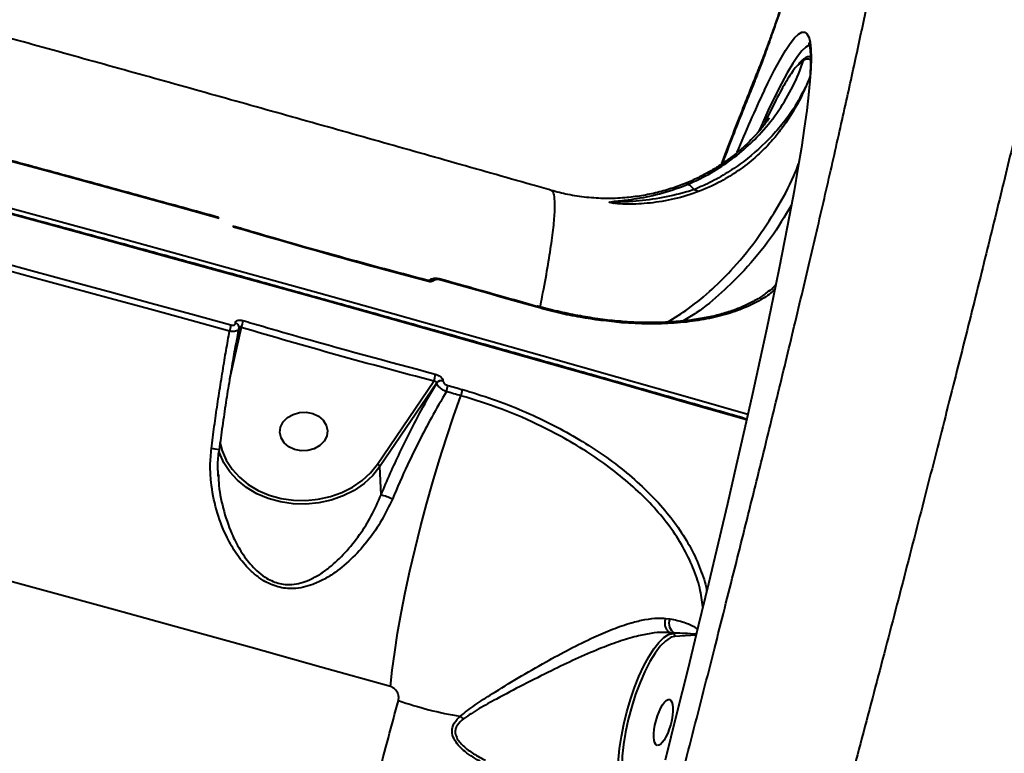
# Model space of a CAD drawing. Units: millimetres. Extents: x 683 to 22909, y -3622 to 15221.
# Drawn here: x 13973 to 14159, y 1241 to 1380 of the extents above; entities that cross this region are included whole.
import ezdxf

# ---------------------------------------------------------------- set-up
doc = ezdxf.new("R2010")
doc.units = ezdxf.units.MM
doc.layers.add('DiKom', color=7, linetype='Continuous')
doc.styles.add('style1', font='arial.ttf', dxfattribs={"width": 0.8})
doc.dimstyles.new('1-50', dxfattribs={"dimtxt": 400, "dimasz": 200, "dimexe": 100, "dimexo": 0, "dimgap": 200, "dimtad": 1, "dimtxsty": 'style1', "dimcen": 200, "dimclrd": 7, "dimclre": 7, "dimclrt": 7, "dimadec": 1, "dimazin": 2, "dimtfac": 1, "dimtmove": 0, "dimatfit": 2, "dimfxl": 0, "dimlwd": 25, "dimlwe": 18, "dimarcsym": 0})

# ---------------------------------------------------------------- blocks, each defined once
blk = doc.blocks.new('*D4')
at = {"layer": 'Defpoints', "color": 0, "linetype": 'Continuous', "transparency": 16777216}
for p in [(17675.86, 7042.83), (2184.24, 3102.5), (17675.86, -1946)]:
    blk.add_point(p, dxfattribs=at)
at = {"layer": 'DiKom', "color": 7, "linetype": 'Continuous', "lineweight": 18, "transparency": 16777216}
for p, q in [((17675.86, 7042.83), (17675.86, -2046)), ((2184.24, 3102.5), (2184.24, -2046))]:
    blk.add_line(p, q, dxfattribs=at)
at = {"layer": 'DiKom', "color": 7, "linetype": 'Continuous', "lineweight": 25, "transparency": 16777216}
blk.add_line((2384.24, -1946), (17475.86, -1946), dxfattribs=at)
at = {"layer": 'DiKom', "color": 7, "linetype": 'Continuous', "transparency": 16777216}
for points in [[(2384.24, -1912.67), (2384.24, -1979.33), (2184.24, -1946)], [(17475.86, -1912.67), (17475.86, -1979.33), (17675.86, -1946)]]:
    blk.add_solid(points, dxfattribs=at)
at = {"layer": 'DiKom', "color": 7, "linetype": 'Continuous', "lineweight": 40, "transparency": 16777216, "insert": (9649, -1235.43), "char_height": 400, "attachment_point": 5, "style": 'style1'}
blk.add_mtext('{\\fArial|b1|i0|c204|p34;\\H2.5x;15500}', dxfattribs=at)
blk = doc.blocks.new('*D5')
at = {"layer": 'Defpoints', "color": 0, "linetype": 'Continuous', "transparency": 16777216}
for p in [(13183.36, 9716.94), (14650.86, 2.44), (21256, 2.44)]:
    blk.add_point(p, dxfattribs=at)
at = {"layer": 'DiKom', "color": 7, "linetype": 'Continuous', "lineweight": 18, "transparency": 16777216}
for p, q in [((13183.36, 9716.94), (21356, 9716.94)), ((14650.86, 2.44), (21356, 2.44))]:
    blk.add_line(p, q, dxfattribs=at)
at = {"layer": 'DiKom', "color": 7, "linetype": 'Continuous', "lineweight": 25, "transparency": 16777216}
blk.add_line((21256, 9516.94), (21256, 202.44), dxfattribs=at)
at = {"layer": 'DiKom', "color": 7, "linetype": 'Continuous', "transparency": 16777216}
for points in [[(21222.67, 9516.94), (21289.33, 9516.94), (21256, 9716.94)], [(21222.67, 202.44), (21289.33, 202.44), (21256, 2.44)]]:
    blk.add_solid(points, dxfattribs=at)
at = {"layer": 'DiKom', "color": 7, "linetype": 'Continuous', "lineweight": 40, "transparency": 16777216, "insert": (20545.09, 4056), "char_height": 400, "attachment_point": 5, "rotation": 90, "style": 'style1'}
blk.add_mtext('{\\fArial|b1|i0|c204|p34;\\H2.5x;9700}', dxfattribs=at)
blk = doc.blocks.new('*D6')
at = {"layer": 'Defpoints', "color": 0, "transparency": 16777216}
for p in [(13711.86, 11716.94), (15281.38, -1354.85), (22809, -1354.85)]:
    blk.add_point(p, dxfattribs=at)
at = {"layer": 'DiKom', "color": 7, "lineweight": 18, "transparency": 16777216}
for p, q in [((13711.86, 11716.94), (22909, 11716.94)), ((15281.38, -1354.85), (22909, -1354.85))]:
    blk.add_line(p, q, dxfattribs=at)
at = {"layer": 'DiKom', "color": 7, "lineweight": 25, "transparency": 16777216}
blk.add_line((22809, 11516.94), (22809, -1154.85), dxfattribs=at)
at = {"layer": 'DiKom', "color": 7, "transparency": 16777216}
for points in [[(22775.67, 11516.94), (22842.33, 11516.94), (22809, 11716.94)], [(22775.67, -1154.85), (22842.33, -1154.85), (22809, -1354.85)]]:
    blk.add_solid(points, dxfattribs=at)
at = {"layer": 'DiKom', "color": 7, "lineweight": 200, "transparency": 16777216, "insert": (22098.43, 4265.5), "char_height": 400, "attachment_point": 5, "rotation": 90, "style": 'style1'}
blk.add_mtext('{\\fArial|b1|i0|c204|p34;\\H2.5x;13100}', dxfattribs=at)
blk = doc.blocks.new('*D7')
at = {"layer": 'Defpoints', "color": 0, "transparency": 16777216}
for p in [(19635.87, 6542.83), (682.9, 2309.5), (19635.87, -3521.5)]:
    blk.add_point(p, dxfattribs=at)
at = {"layer": 'DiKom', "color": 7, "lineweight": 18, "transparency": 16777216}
for p, q in [((19635.87, 6542.83), (19635.87, -3621.5)), ((682.9, 2309.5), (682.9, -3621.5))]:
    blk.add_line(p, q, dxfattribs=at)
at = {"layer": 'DiKom', "color": 7, "lineweight": 25, "transparency": 16777216}
blk.add_line((882.9, -3521.5), (19435.87, -3521.5), dxfattribs=at)
at = {"layer": 'DiKom', "color": 7, "transparency": 16777216}
for points in [[(882.9, -3488.17), (882.9, -3554.83), (682.9, -3521.5)], [(19435.87, -3488.17), (19435.87, -3554.83), (19635.87, -3521.5)]]:
    blk.add_solid(points, dxfattribs=at)
at = {"layer": 'DiKom', "color": 7, "lineweight": 200, "transparency": 16777216, "insert": (9807, -2810.59), "char_height": 400, "attachment_point": 5, "style": 'style1'}
blk.add_mtext('{\\fArial|b1|i0|c204|p34;\\H2.5x;19000}', dxfattribs=at)

msp = doc.modelspace()

# ---------------------------------------------------------------- linework, layer by layer
at = {"layer": 'DiKom', "color": 7, "linetype": 'Continuous', "lineweight": 40}
for p, q in [((14121.486, 1372.205), (14120.386, 1371.279)), ((14114.552, 1361.255), (14114.003, 1359.969)), ((14117.49, 1359.743), (14117.468, 1359.712)), ((14073.688, 1347.47), (14073.677, 1347.471)), ((14100.759, 1347.738), (14101.662, 1347.476)), ((14050.243, 1330.566), (14050.239, 1330.567)), ((14014.034, 1322.47), (14014.034, 1322.486)), ((14015.101, 1321.653), (14012.921, 1311.851)), ((14014.677, 1321.753), (14014.677, 1321.776)), ((14040.897, 1295.801), (14051.527, 1311.498)), ((14052.084, 1311.176), (14041.346, 1295.319)), ((14052.084, 1311.16), (14052.084, 1311.176)), ((14053.276, 1311.546), (14053.276, 1311.53)), ((14041.572, 1289.961), (14041.346, 1295.319)), ((14010.797, 1293.842), (14010.816, 1293.378)), ((14095.373, 1266.608), (14096.196, 1266.517)), ((14096.319, 1263.893), (14096.315, 1263.894)), ((14096.751, 1263.776), (14096.319, 1263.893)), ((14097.17, 1263.801), (14096.319, 1263.893)), ((14097.096, 1263.167), (14096.528, 1263.036)), ((14096.751, 1263.776), (14097.17, 1263.801)), ((14101.138, 1263.417), (14097.096, 1263.167))]:
    msp.add_line(p, q, dxfattribs=at)
at = {"layer": 'DiKom', "color": 7, "linetype": 'Continuous', "lineweight": 40, "flags": 128}
for points in [[(13845.533, 1377.242), (13857.693, 1374.166), (13870.041, 1371.015), (13882.568, 1367.793), (13895.266, 1364.5), (13908.127, 1361.14), (13921.142, 1357.714), (13934.303, 1354.225), (13947.601, 1350.674), (13961.028, 1347.064), (13974.574, 1343.398), (13988.231, 1339.679), (14001.99, 1335.907), (14015.841, 1332.086), (14029.777, 1328.219), (14043.787, 1324.307), (14057.862, 1320.354), (14071.994, 1316.363), (14086.172, 1312.334), (14100.388, 1308.272), (14110.946, 1305.241)], [(14114.068, 1366.586), (14114.704, 1367.899), (14115.909, 1370.279), (14117.02, 1372.327), (14118.037, 1374.041), (14118.96, 1375.419), (14119.786, 1376.461), (14120.516, 1377.166), (14121.149, 1377.533), (14121.684, 1377.561)], [(14121.684, 1377.561), (14122.121, 1377.251), (14122.46, 1376.604), (14122.7, 1375.619), (14122.841, 1374.297), (14122.883, 1372.639), (14122.827, 1370.648), (14122.78, 1369.816)], [(14110.704, 1304.165), (14100.234, 1307.171), (14086.061, 1311.221), (14071.925, 1315.237), (14057.836, 1319.217), (14043.803, 1323.158), (14029.835, 1327.058), (14015.942, 1330.913), (14002.132, 1334.722), (13988.414, 1338.483), (13974.798, 1342.192), (13961.293, 1345.847), (13947.907, 1349.445), (13934.649, 1352.985), (13921.527, 1356.464), (13908.551, 1359.88), (13895.729, 1363.23), (13883.069, 1366.513), (13870.58, 1369.726), (13858.269, 1372.867), (13846.145, 1375.933)], [(14122.649, 1375.093), (14122.514, 1375.056), (14121.884, 1374.691), (14121.157, 1373.989), (14120.335, 1372.952), (14119.417, 1371.58), (14118.405, 1369.874), (14117.299, 1367.836), (14116.1, 1365.467), (14114.809, 1362.77), (14113.427, 1359.746), (14113.009, 1358.806)], [(14122.78, 1369.816), (14122.671, 1368.323), (14122.416, 1365.669), (14122.063, 1362.686), (14121.611, 1359.376), (14121.061, 1355.744), (14120.414, 1351.792), (14119.67, 1347.523), (14118.829, 1342.94), (14117.893, 1338.048), (14116.862, 1332.85), (14115.736, 1327.351), (14114.518, 1321.556), (14113.207, 1315.469), (14111.806, 1309.095), (14110.315, 1302.441), (14108.735, 1295.509), (14107.068, 1288.308), (14105.314, 1280.843), (14103.477, 1273.12), (14101.556, 1265.145), (14099.555, 1256.926), (14097.473, 1248.468), (14095.314, 1239.779)], [(14112.941, 1370.535), (14112.899, 1370.431), (14111.914, 1367.51)], [(14010.936, 1342.306), (14003.064, 1344.477), (13995.22, 1346.632), (13987.407, 1348.771), (13979.626, 1350.895), (13971.878, 1353.001), (13964.166, 1355.09), (13956.49, 1357.163), (13948.852, 1359.217)], [(14012.924, 1320.945), (14005.372, 1323.027), (13997.847, 1325.095), (13990.352, 1327.148), (13982.888, 1329.184), (13975.457, 1331.205), (13968.059, 1333.209), (13960.697, 1335.196), (13953.372, 1337.166)], [(13953.569, 1338.361), (13960.899, 1336.39), (13968.266, 1334.401), (13975.669, 1332.396), (13983.106, 1330.374), (13990.576, 1328.336), (13998.076, 1326.282), (14005.606, 1324.212), (14013.164, 1322.128)], [(14071.064, 1325.487), (14068.782, 1326.134), (14066.501, 1326.778), (14064.222, 1327.422), (14061.944, 1328.065), (14059.667, 1328.707), (14057.392, 1329.348), (14055.118, 1329.988), (14052.845, 1330.627)], [(14014.677, 1321.753), (14014.678, 1321.729), (14014.661, 1321.592)], [(14056.671, 1308.742), (14056.326, 1308.839), (14055.981, 1308.936), (14055.636, 1309.033), (14055.292, 1309.13), (14054.947, 1309.227), (14054.602, 1309.324), (14054.257, 1309.421), (14053.913, 1309.518)], [(14054.182, 1310.694), (14054.527, 1310.596), (14054.872, 1310.5), (14055.217, 1310.402), (14055.562, 1310.305), (14055.907, 1310.208), (14056.252, 1310.111), (14056.597, 1310.014), (14056.942, 1309.917)], [(14043.365, 1253.694), (14043.693, 1256.833), (14044.139, 1260.212), (14044.7, 1263.805), (14045.372, 1267.585), (14046.15, 1271.521), (14047.027, 1275.584), (14047.996, 1279.741), (14049.051, 1283.961), (14050.183, 1288.209), (14051.383, 1292.454), (14052.642, 1296.662), (14053.95, 1300.801), (14055.296, 1304.838), (14056.671, 1308.742)], [(14028.651, 1305.382), (14029.752, 1304.864), (14030.625, 1304.112), (14031.198, 1303.185), (14031.425, 1302.16), (14031.289, 1301.119), (14030.799, 1300.146), (14029.995, 1299.322), (14028.944, 1298.711), (14027.729, 1298.364), (14026.449, 1298.308), (14025.208, 1298.549), (14024.107, 1299.066), (14023.234, 1299.819), (14022.661, 1300.745), (14022.434, 1301.771), (14022.571, 1302.812), (14023.061, 1303.784), (14023.864, 1304.609), (14024.916, 1305.22), (14026.131, 1305.568), (14027.41, 1305.623), (14028.651, 1305.382)], [(14011.089, 1299.932), (14011.489, 1298.341), (14012.273, 1296.53), (14013.378, 1294.839), (14014.78, 1293.303), (14016.447, 1291.957), (14018.344, 1290.83), (14020.429, 1289.946), (14022.655, 1289.325), (14024.976, 1288.981), (14027.338, 1288.921), (14029.693, 1289.146), (14031.986, 1289.651), (14034.169, 1290.426), (14036.194, 1291.454), (14038.016, 1292.711), (14039.595, 1294.171), (14040.897, 1295.801)], [(14041.346, 1295.319), (14040.003, 1293.638), (14038.374, 1292.133), (14036.495, 1290.836), (14034.408, 1289.777), (14032.156, 1288.977), (14029.791, 1288.456), (14027.363, 1288.224), (14024.927, 1288.286), (14022.534, 1288.641), (14020.238, 1289.281), (14018.088, 1290.192), (14016.132, 1291.355), (14014.413, 1292.743), (14012.967, 1294.327), (14011.827, 1296.071), (14011.018, 1297.939), (14010.927, 1298.225)], [(14043.365, 1253.694), (14030.162, 1257.402), (14017.019, 1261.07), (14003.946, 1264.698), (13990.952, 1268.282), (13978.043, 1271.82), (13965.23, 1275.31), (13952.52, 1278.75), (13939.921, 1282.137), (13927.441, 1285.47), (13915.089, 1288.746), (13902.872, 1291.962)], [(14087.638, 1232.613), (14087.144, 1233.503), (14086.776, 1234.703), (14086.543, 1236.187), (14086.45, 1237.924), (14086.498, 1239.875), (14086.687, 1241.998), (14087.012, 1244.246), (14087.466, 1246.572), (14088.04, 1248.926), (14088.721, 1251.254), (14089.494, 1253.507), (14090.343, 1255.638), (14091.249, 1257.598), (14092.192, 1259.345), (14093.153, 1260.843), (14094.109, 1262.058), (14095.041, 1262.963), (14095.928, 1263.54), (14096.751, 1263.776)], [(14096.528, 1263.036), (14096.252, 1262.916), (14095.339, 1262.297), (14094.381, 1261.325), (14093.399, 1260.023), (14092.419, 1258.424), (14091.463, 1256.564), (14090.555, 1254.49), (14089.716, 1252.251), (14088.967, 1249.903), (14088.326, 1247.5), (14087.809, 1245.102), (14087.427, 1242.766), (14087.191, 1240.549), (14087.105, 1238.504), (14087.173, 1236.681), (14087.391, 1235.124), (14087.756, 1233.869), (14087.763, 1233.853)]]:
    msp.add_lwpolyline(points, dxfattribs=at)
at = {"layer": 'DiKom', "color": 7, "linetype": 'Continuous', "lineweight": 40}
for centre, radius, start, end in [((14122.435, 1371.853), 1.012, 116.34466, 159.64557), ((14352.397, 1254.004), 263.582, 154.71487, 157.51536), ((14050.125, 1330.427), 0.182, 350.9522, 49.6954), ((14051.094, 1329.746), 0.899, 59.28633, 119.68658), ((14052.685, 1330.667), 0.166, 346.18656, 48.04251), ((14070.903, 1325.536), 0.167, 343.19847, 41.06764), ((14013.878, 1321.7), 0.801, 3.83831, 78.76567), ((14013.876, 1321.681), 0.805, 5.14486, 78.63656), ((14011.867, 1323.164), 3.569, 334.95118, 357.01515), ((14086.798, 1322.475), 0.269, 17.62259, 83.95543), ((14010.03, 1322.146), 3.134, 337.44925, 359.66576), ((14047.906, 1313.004), 3.921, 337.41968, 357.5032), ((14052.956, 1310.471), 1.122, 73.42496, 141.04589), ((14052.956, 1310.454), 1.123, 73.41887, 141.00856), ((14049.779, 1311.083), 4.42, 339.26978, 354.94945), ((14052.418, 1310.342), 4.544, 339.38661, 354.63477), ((14007.737, 1282.906), 15.926, 78.34211, 83.74269), ((14040.661, 1295.131), 0.711, 15.39037, 70.55862), ((14038.135, 1277.066), 13.345, 65.36014, 75.07441), ((14098.057, 1265.652), 2.052, 155.07898, 244.3991), ((14096.605, 1263.291), 0.507, 345.85979, 73.18324), ((14067.405, 1314.989), 67.777, 250.55179, 260.77086), ((14055.131, 1245.562), 2.891, 45.11231, 60.95763)]:
    msp.add_arc(centre, radius, start, end, dxfattribs=at)
msp.add_ellipse((14094.965, 1246.92), major_axis=(-1.176, -4.344), ratio=0.3179588, dxfattribs=at)
for points, knots in [([(14178.438, 1435.605), (14178.175, 1434.118), (14177.515, 1430.394), (14176.16, 1423.428), (14174.402, 1414.806), (14172.36, 1405.233), (14170.069, 1394.857), (14167.554, 1383.792), (14164.827, 1372.078), (14161.9, 1359.764), (14158.754, 1346.761), (14155.361, 1332.965), (14151.719, 1318.367), (14147.827, 1302.973), (14143.729, 1286.955), (14139.474, 1270.51), (14135.075, 1253.68), (14130.546, 1236.511), (14125.851, 1218.869), (14120.954, 1200.614), (14115.856, 1181.753), (14110.56, 1162.307), (14105.127, 1142.493), (14099.619, 1122.544), (14094.049, 1102.497), (14088.428, 1082.392), (14082.715, 1062.078), (14076.866, 1041.398), (14070.886, 1020.373), (14064.783, 999.035), (14058.628, 977.627), (14052.176, 955.309), (14045.433, 932.115), (14038.411, 908.103), (14031.332, 884.04), (14024.212, 859.988), (14017.069, 836.01), (14010.33, 813.536), (14004.003, 792.567), (13998.087, 773.072), (13992.233, 753.901), (13986.399, 734.912), (13980.597, 716.147), (13974.837, 697.647), (13969.186, 679.628), (13963.712, 662.304), (13958.418, 645.688), (13953.308, 629.778), (13948.338, 614.439), (13943.471, 599.558), (13938.72, 585.182), (13934.097, 571.353), (13929.658, 558.232), (13925.45, 545.96), (13921.474, 534.538), (13917.729, 523.954), (13914.186, 514.126), (13910.821, 504.987), (13907.647, 496.583), (13904.674, 488.949), (13901.938, 482.18), (13899.466, 476.347), (13897.256, 471.434), (13895.304, 467.414), (13893.592, 464.255), (13892.107, 461.917), (13890.888, 460.536), (13890.102, 459.977), (13889.807, 460.172), (13889.747, 460.212)], [0, 0, 0, 0, 0.0098027, 0.0245506, 0.0397282, 0.05492, 0.0701117, 0.0852894, 0.1000386, 0.1148005, 0.1295624, 0.1443115, 0.1594896, 0.1746814, 0.1898734, 0.2050516, 0.2197817, 0.2345243, 0.2492671, 0.263997, 0.2791538, 0.2943241, 0.3094949, 0.3246513, 0.3393828, 0.3541267, 0.3688709, 0.3836022, 0.3987614, 0.4139344, 0.4291071, 0.4442663, 0.4613069, 0.4783574, 0.495398, 0.5128067, 0.5302258, 0.5476346, 0.5623851, 0.5771484, 0.5919118, 0.6066623, 0.6218415, 0.6370347, 0.6522279, 0.6674073, 0.6821324, 0.6968705, 0.7116084, 0.7263337, 0.7414854, 0.7566506, 0.771816, 0.7869676, 0.801717, 0.8164794, 0.8312415, 0.845991, 0.861171, 0.8763651, 0.891559, 0.9067391, 0.9214835, 0.9362407, 0.9509978, 0.965742, 0.9809169, 0.9961057, 1, 1, 1, 1]), ([(13865.545, 505.694), (13865.518, 504.383), (13865.462, 501.756), (13865.789, 499.422), (13866.352, 498.107), (13867.117, 497.7), (13868.115, 498.1), (13869.361, 499.331), (13870.863, 501.432), (13872.624, 504.414), (13874.626, 508.249), (13876.842, 512.886), (13879.264, 518.292), (13881.878, 524.428), (13884.702, 531.333), (13887.761, 539.07), (13891.059, 547.661), (13894.596, 557.111), (13898.333, 567.316), (13902.223, 578.146), (13906.254, 589.566), (13910.414, 601.528), (13914.734, 614.124), (13919.249, 627.456), (13923.959, 641.531), (13928.861, 656.341), (13933.898, 671.722), (13939.016, 687.502), (13944.204, 703.644), (13949.45, 720.106), (13954.789, 736.999), (13960.264, 754.458), (13965.87, 772.473), (13971.6, 791.027), (13977.39, 809.909), (13983.464, 829.861), (13989.82, 850.894), (13996.449, 872.996), (14003.142, 895.483), (14009.885, 918.31), (14016.661, 941.424), (14023.061, 963.419), (14029.076, 984.238), (14034.705, 1003.849), (14040.281, 1023.403), (14045.846, 1043.047), (14051.389, 1062.75), (14056.899, 1082.477), (14062.313, 1101.999), (14067.568, 1121.093), (14072.66, 1139.737), (14077.586, 1157.915), (14082.384, 1175.77), (14087.091, 1193.434), (14091.694, 1210.868), (14096.182, 1228.033), (14100.501, 1244.73), (14104.606, 1260.776), (14108.495, 1276.16), (14112.168, 1290.88), (14115.655, 1305.047), (14118.98, 1318.764), (14122.129, 1331.987), (14125.093, 1344.678), (14127.836, 1356.685), (14130.327, 1367.875), (14132.569, 1378.248), (14134.567, 1387.819), (14136.338, 1396.665), (14137.899, 1404.867), (14139.214, 1412.3), (14140.084, 1417.532), (14140.431, 1419.994), (14140.503, 1420.505)], [0, 0, 0, 0, 0.0167042, 0.0334481, 0.0472268, 0.0610172, 0.0748073, 0.0885855, 0.1027641, 0.1169558, 0.1311476, 0.1453265, 0.159106, 0.1728977, 0.1866891, 0.2004686, 0.2146498, 0.2288439, 0.2430381, 0.2572193, 0.2709769, 0.2847464, 0.2985159, 0.3122735, 0.3264293, 0.3405977, 0.3547663, 0.3689223, 0.3827035, 0.3964968, 0.4102898, 0.4240712, 0.4382529, 0.4524474, 0.4666421, 0.4808238, 0.4967436, 0.5126724, 0.5285923, 0.5448556, 0.5611287, 0.5773925, 0.5911547, 0.6049289, 0.6187029, 0.632465, 0.6466275, 0.6608025, 0.6749777, 0.68914, 0.7029021, 0.7166761, 0.7304499, 0.7442119, 0.7583725, 0.7725462, 0.7867197, 0.8008805, 0.8146605, 0.8284524, 0.8422442, 0.8560241, 0.8702042, 0.8843972, 0.8985903, 0.9127704, 0.9265484, 0.9403384, 0.9541283, 0.9679064, 0.982086, 0.9962786, 1, 1, 1, 1]), ([(14126.252, 1410.274), (14125.651, 1408.329), (14124.449, 1404.439), (14122.688, 1398.841), (14120.969, 1393.462), (14119.326, 1388.417), (14117.784, 1383.779), (14116.337, 1379.526), (14114.984, 1375.656), (14113.796, 1372.377), (14112.765, 1369.635), (14112.198, 1368.219), (14111.914, 1367.51)], [0, 0, 0, 0, 0.1010256, 0.2020553, 0.3060212, 0.4099844, 0.5110145, 0.6120431, 0.7160091, 0.819973, 0.9097392, 1, 1, 1, 1]), ([(14126.371, 1410.776), (14126.062, 1409.769), (14125.301, 1407.297), (14124.119, 1403.506), (14122.829, 1399.414), (14121.582, 1395.506), (14120.385, 1391.803), (14119.245, 1388.327), (14118.171, 1385.101), (14117.164, 1382.132), (14116.226, 1379.419), (14115.361, 1376.971), (14114.578, 1374.809), (14113.891, 1372.968), (14113.335, 1371.526), (14113.057, 1370.838), (14112.935, 1370.536)], [0, 0, 0, 0, 0.0532291, 0.1306305, 0.2078538, 0.2847421, 0.3611272, 0.4368616, 0.5117786, 0.5856071, 0.6592916, 0.732622, 0.8052048, 0.8764892, 0.9457386, 1, 1, 1, 1]), ([(14073.727, 1347.607), (14072.52, 1347.953), (14066.134, 1349.779), (14054.596, 1353.056), (14039.12, 1357.44), (14023.683, 1361.792), (14008.289, 1366.112), (13992.943, 1370.398), (13977.648, 1374.65), (13962.416, 1378.865), (13949.822, 1382.336), (13942.337, 1384.385), (13939.88, 1385.058)], [0, 0, 0, 0, 0.0266928, 0.1412325, 0.2557963, 0.3703872, 0.4850099, 0.599668, 0.7143665, 0.8291107, 0.9439054, 1, 1, 1, 1]), ([(14110.728, 1304.329), (14110.11, 1304.508), (14105.166, 1305.932), (14095.915, 1308.582), (14082.983, 1312.273), (14070.086, 1315.934), (14057.228, 1319.563), (14044.417, 1323.161), (14031.661, 1326.725), (14018.965, 1330.252), (14006.336, 1333.741), (13993.783, 1337.191), (13981.311, 1340.597), (13968.927, 1343.96), (13956.638, 1347.277), (13944.451, 1350.547), (13932.372, 1353.768), (13920.408, 1356.938), (13908.566, 1360.054), (13896.851, 1363.116), (13885.271, 1366.123), (13873.83, 1369.071), (13862.539, 1371.96), (13853.242, 1374.321), (13847.732, 1375.71), (13845.89, 1376.175)], [0, 0, 0, 0, 0.0066056, 0.0528041, 0.0990029, 0.1452019, 0.1914006, 0.2375995, 0.2837987, 0.3299974, 0.3761965, 0.4223959, 0.468595, 0.5147944, 0.5609937, 0.6071934, 0.653393, 0.6995933, 0.7457934, 0.7919935, 0.8381941, 0.8843948, 0.9305958, 0.9767972, 1, 1, 1, 1]), ([(14122.466, 1375.459), (14122.463, 1375.465), (14122.451, 1375.484), (14122.554, 1375.23), (14122.663, 1374.695), (14122.763, 1373.829), (14122.811, 1372.624), (14122.801, 1371.157), (14122.732, 1369.95), (14122.699, 1369.373)], [0, 0, 0, 0, 0.06048381, 0.1903321, 0.33416133, 0.49200699, 0.66100778, 0.83775722, 1, 1, 1, 1]), ([(14121.694, 1372.544), (14121.676, 1372.535), (14121.392, 1372.401), (14121.052, 1372.1), (14120.698, 1371.696), (14120.584, 1371.566)], [0, 0, 0, 0, 0.0427591, 0.69188149, 1, 1, 1, 1]), ([(14122.792, 1372.815), (14122.713, 1372.836), (14122.606, 1372.864), (14122.335, 1372.863), (14122.143, 1372.834), (14122.033, 1372.774), (14121.992, 1372.752)], [0, 0, 0, 0, 0.5030966, 0.6758115, 0.8793975, 1, 1, 1, 1]), ([(14099.359, 1348.672), (14100.019, 1348.955), (14102.174, 1349.879), (14105.568, 1351.783), (14109.347, 1354.51), (14112.909, 1357.786), (14116.148, 1361.631), (14118.937, 1366.046), (14120.598, 1369.64), (14121.324, 1371.736), (14121.486, 1372.205)], [0, 0, 0, 0, 0.0601212, 0.1962375, 0.3328185, 0.4690607, 0.6303261, 0.7921142, 0.9534298, 1, 1, 1, 1]), ([(14120.386, 1371.279), (14120.337, 1371.239), (14119.878, 1370.868), (14118.696, 1369.086), (14116.842, 1365.939), (14115.316, 1362.816), (14114.552, 1361.255)], [0, 0, 0, 0, 0.0375931, 0.3559995, 0.6779992, 1, 1, 1, 1]), ([(14122.798, 1372.35), (14122.655, 1372.371), (14122.261, 1372.427), (14121.789, 1372.398), (14121.549, 1372.301), (14121.495, 1372.219), (14121.486, 1372.205)], [0, 0, 0, 0, 0.1984733, 0.5486177, 0.925028, 1, 1, 1, 1]), ([(14112.919, 1370.469), (14112.527, 1369.508), (14111.581, 1367.188), (14109.971, 1363.129), (14108.081, 1358.278), (14106.696, 1354.679), (14105.939, 1352.67), (14105.873, 1352.493)], [0, 0, 0, 0, 0.1781747, 0.4301961, 0.7029505, 0.973787, 1, 1, 1, 1]), ([(14122.711, 1369.248), (14122.174, 1367.891), (14120.849, 1364.54), (14118.849, 1361.53), (14117.659, 1359.738)], [0, 0, 0, 0, 0.4047368, 1, 1, 1, 1]), ([(14121.839, 1367.213), (14121.142, 1365.822), (14119.891, 1363.326), (14117.425, 1360.069), (14114.205, 1356.405), (14110.467, 1353.163), (14106.291, 1350.426), (14103.363, 1348.851), (14101.458, 1348.037), (14100.759, 1347.738)], [0, 0, 0, 0, 0.1656525, 0.297157, 0.4286698, 0.674384, 0.80059, 0.9267809, 1, 1, 1, 1]), ([(14111.914, 1367.51), (14110.753, 1364.638), (14108.923, 1360.108), (14106.838, 1354.634), (14106.075, 1352.63)], [0, 0, 0, 0, 0.6339252, 1, 1, 1, 1]), ([(14114.97, 1361.335), (14114.959, 1361.317), (14114.938, 1361.282), (14114.738, 1360.975), (14114.42, 1360.518), (14113.935, 1359.866), (14113.297, 1359.072), (14112.517, 1358.171), (14111.581, 1357.175), (14110.474, 1356.097), (14109.183, 1354.952), (14107.688, 1353.755), (14105.973, 1352.532), (14104.024, 1351.307), (14101.833, 1350.118), (14099.401, 1349.002), (14096.737, 1348.007), (14093.868, 1347.175), (14090.83, 1346.547), (14087.549, 1346.142), (14084.068, 1346.015), (14080.452, 1346.226), (14076.977, 1346.725), (14074.759, 1347.312), (14073.706, 1347.591)], [0, 0, 0, 0, 0.06817307, 0.13242118, 0.18567357, 0.24073548, 0.28973833, 0.335354, 0.37826766, 0.41915501, 0.45866677, 0.49740777, 0.53591927, 0.57451696, 0.61355773, 0.6532737, 0.69373136, 0.73487197, 0.77655053, 0.81860784, 0.86552868, 0.91220858, 0.95834699, 1, 1, 1, 1]), ([(14117.659, 1359.738), (14117.144, 1359.05), (14116.065, 1357.606), (14114.141, 1355.5), (14111.714, 1353.225), (14108.78, 1351.007), (14104.967, 1348.745), (14100.596, 1346.896), (14095.881, 1345.624), (14091.265, 1345.017), (14087.83, 1344.959), (14085.775, 1345.102), (14085.38, 1345.181), (14085.317, 1345.194)], [0, 0, 0, 0, 0.0626191, 0.1313325, 0.2000991, 0.2959764, 0.3920043, 0.5248686, 0.6579385, 0.7871115, 0.9158483, 0.9865487, 1, 1, 1, 1]), ([(14117.62, 1359.657), (14117.621, 1359.676), (14117.623, 1359.711), (14117.648, 1359.73), (14117.659, 1359.738)], [0, 0, 0, 0, 0.5585114, 1, 1, 1, 1]), ([(14010.849, 1342.479), (14008.606, 1343.098), (14002.103, 1344.892), (13991.396, 1347.832), (13978.759, 1351.283), (13966.213, 1354.69), (13956.21, 1357.39), (13950.398, 1358.951), (13948.709, 1359.405)], [0, 0, 0, 0, 0.1066252, 0.3092309, 0.51184, 0.7144507, 0.9170592, 1, 1, 1, 1]), ([(14095.722, 1322.675), (14097.073, 1323.502), (14100.127, 1325.372), (14104.257, 1328.878), (14108.752, 1333.402), (14113.016, 1338.706), (14116.872, 1344.813), (14119.355, 1349.435), (14120.361, 1352.125), (14120.546, 1352.62)], [0, 0, 0, 0, 0.1137444, 0.2572757, 0.4005991, 0.5934799, 0.7759574, 0.9587482, 1, 1, 1, 1]), ([(14085.38, 1345.488), (14085.415, 1345.494), (14085.693, 1345.542), (14086.761, 1345.629), (14089.154, 1345.895), (14092.949, 1346.547), (14096.769, 1347.646), (14098.918, 1348.498), (14099.359, 1348.672)], [0, 0, 0, 0, 0.0177762, 0.1406817, 0.2641056, 0.5898421, 0.9159568, 1, 1, 1, 1]), ([(14100.749, 1347.744), (14100.598, 1347.941), (14100.295, 1348.335), (14099.825, 1348.656), (14099.52, 1348.715), (14099.38, 1348.678), (14099.359, 1348.672)], [0, 0, 0, 0, 0.3156941, 0.6314403, 0.9437559, 1, 1, 1, 1]), ([(14071.662, 1325.563), (14071.792, 1326.206), (14072.351, 1328.978), (14073.075, 1333.038), (14073.835, 1337.773), (14074.303, 1341.597), (14074.499, 1344.57), (14074.385, 1346.521), (14074.125, 1347.529), (14073.785, 1347.483), (14073.688, 1347.47)], [0, 0, 0, 0, 0.0439437, 0.1893122, 0.3345065, 0.4856548, 0.6370001, 0.7883451, 0.9394931, 1, 1, 1, 1]), ([(14100.749, 1347.744), (14100.747, 1347.743), (14100.294, 1347.571), (14098.078, 1346.949), (14094.14, 1345.994), (14090.17, 1345.566), (14087.551, 1345.414), (14086.205, 1345.359), (14085.399, 1345.304), (14085.405, 1345.232), (14085.482, 1345.191), (14085.541, 1345.181), (14085.556, 1345.178)], [0, 0, 0, 0, 0.0002668, 0.07243291, 0.34912514, 0.63186105, 0.7324622, 0.83492005, 0.91922194, 0.98129182, 0.99549187, 1, 1, 1, 1]), ([(14100.759, 1347.738), (14100.757, 1347.738), (14100.754, 1347.739), (14100.751, 1347.741), (14100.749, 1347.743), (14100.749, 1347.744)], [0, 0, 0, 0, 0.42757382, 0.7832742, 1, 1, 1, 1]), ([(14085.317, 1345.194), (14085.14, 1345.222), (14084.705, 1345.292), (14084.687, 1345.399), (14085.157, 1345.459), (14085.38, 1345.488)], [0, 0, 0, 0, 0.2649021, 0.651542, 1, 1, 1, 1]), ([(14085.643, 1345.168), (14085.597, 1345.174), (14085.503, 1345.186), (14085.443, 1345.206), (14085.532, 1345.18), (14085.555, 1345.173)], [0, 0, 0, 0, 0.4270966, 0.8512361, 1, 1, 1, 1]), ([(14119.153, 1344.744), (14117.906, 1342.661), (14115.32, 1338.344), (14110.775, 1332.891), (14106.014, 1328.212), (14102.179, 1324.986), (14099.558, 1323.408), (14098.726, 1322.907)], [0, 0, 0, 0, 0.2468436, 0.5118948, 0.7096927, 0.9077866, 1, 1, 1, 1]), ([(14050.25, 1330.594), (14045.503, 1331.859), (14034.515, 1334.788), (14022.28, 1338.234), (14014.819, 1340.467), (14013.52, 1340.856)], [0, 0, 0, 0, 0.3858444, 0.8929947, 1, 1, 1, 1]), ([(14050.305, 1330.398), (14049.675, 1330.566), (14046.523, 1331.403), (14034.232, 1334.712), (14022.655, 1338.048), (14013.579, 1340.663)], [0, 0, 0, 0, 0.0512253, 0.2561274, 1, 1, 1, 1]), ([(14050.662, 1330.524), (14050.661, 1330.524), (14050.661, 1330.523), (14050.571, 1330.515), (14050.429, 1330.524), (14050.304, 1330.553), (14050.238, 1330.568)], [0, 0, 0, 0, 0.1922076, 0.4433498, 0.7078751, 1, 1, 1, 1]), ([(14051.554, 1330.519), (14051.534, 1330.501), (14051.445, 1330.421), (14051.206, 1330.327), (14050.788, 1330.297), (14050.466, 1330.364), (14050.305, 1330.398)], [0, 0, 0, 0, 0.0856571, 0.3893778, 0.6948452, 1, 1, 1, 1]), ([(14052.795, 1330.783), (14052.737, 1330.801), (14052.39, 1330.909), (14051.773, 1330.959), (14051.084, 1330.813), (14050.634, 1330.59), (14050.505, 1330.393), (14050.489, 1330.367)], [0, 0, 0, 0, 0.0676029, 0.4082777, 0.7086142, 0.962019, 1, 1, 1, 1]), ([(14052.845, 1330.627), (14052.684, 1330.664), (14052.361, 1330.737), (14051.935, 1330.716), (14051.677, 1330.626), (14051.58, 1330.542), (14051.554, 1330.519)], [0, 0, 0, 0, 0.2969202, 0.5941014, 0.8895451, 1, 1, 1, 1]), ([(14071.029, 1325.646), (14068.741, 1326.293), (14062.651, 1328.017), (14056.583, 1329.724), (14052.795, 1330.79)], [0, 0, 0, 0, 0.3758598, 1, 1, 1, 1]), ([(14114.865, 1328.452), (14114.971, 1328.524), (14115.56, 1328.918), (14115.925, 1329.392), (14116.224, 1329.78)], [0, 0, 0, 0, 0.1808344, 1, 1, 1, 1]), ([(14115.016, 1328.716), (14114.731, 1328.461), (14113.981, 1327.791), (14112.445, 1326.807), (14110.463, 1325.777), (14108.225, 1324.876), (14105.76, 1324.113), (14103.064, 1323.494), (14100.143, 1323.02), (14097.01, 1322.702), (14093.686, 1322.555), (14090.29, 1322.567), (14087.954, 1322.724), (14086.825, 1322.8)], [0, 0, 0, 0, 0.0585549, 0.1542132, 0.2486045, 0.3418327, 0.4343707, 0.5273776, 0.6215772, 0.7168335, 0.8129333, 0.909604, 1, 1, 1, 1]), ([(14116.039, 1328.89), (14115.783, 1328.642), (14114.858, 1327.748), (14112.662, 1326.423), (14109.476, 1324.96), (14105.758, 1323.792), (14101.612, 1322.93), (14097.064, 1322.426), (14092.214, 1322.252), (14088.772, 1322.455), (14087.055, 1322.556)], [0, 0, 0, 0, 0.0516336, 0.1866141, 0.322095, 0.4580138, 0.5934973, 0.7288549, 0.8646446, 1, 1, 1, 1]), ([(14086.832, 1322.832), (14086.632, 1322.845), (14085.236, 1322.939), (14082.549, 1323.289), (14078.791, 1323.888), (14074.971, 1324.705), (14072.38, 1325.326), (14071.076, 1325.714), (14071.049, 1325.722)], [0, 0, 0, 0, 0.0399171, 0.2773422, 0.5160245, 0.7554576, 0.9949837, 1, 1, 1, 1]), ([(14087.055, 1322.556), (14084.475, 1322.838), (14080.568, 1323.265), (14075.174, 1324.387), (14072.434, 1325.121), (14071.064, 1325.487)], [0, 0, 0, 0, 0.4927646, 0.746383, 1, 1, 1, 1]), ([(14013.164, 1322.128), (14013.166, 1322.128), (14013.27, 1322.103), (14013.473, 1322.064), (14013.704, 1322.088), (14013.887, 1322.162), (14014.014, 1322.28), (14014.028, 1322.408), (14014.034, 1322.47)], [0, 0, 0, 0, 0.0042778, 0.2197866, 0.4355281, 0.5682193, 0.7937053, 1, 1, 1, 1]), ([(14014.034, 1322.486), (14014.038, 1322.548), (14014.05, 1322.71), (14014.207, 1322.917), (14014.522, 1323.058), (14014.948, 1323.09), (14015.27, 1323.015), (14015.431, 1322.978)], [0, 0, 0, 0, 0.1342402, 0.3469739, 0.5632683, 0.781759, 1, 1, 1, 1]), ([(14015.431, 1322.978), (14016.055, 1322.794), (14019.171, 1321.875), (14031.245, 1318.362), (14042.794, 1315.259), (14051.823, 1312.833)], [0, 0, 0, 0, 0.051712, 0.2585541, 1, 1, 1, 1]), ([(14009.473, 1298.737), (14009.656, 1300.138), (14010.021, 1302.938), (14010.624, 1307.152), (14011.266, 1311.347), (14011.927, 1315.373), (14012.485, 1318.562), (14012.815, 1320.35), (14012.924, 1320.945)], [0, 0, 0, 0, 0.1827939, 0.3655925, 0.5537447, 0.7419009, 0.9141834, 1, 1, 1, 1]), ([(14014.661, 1321.592), (14014.306, 1319.706), (14013.701, 1316.491), (14012.89, 1311.716), (14012.204, 1307.408), (14011.547, 1302.991), (14011.142, 1299.997), (14010.94, 1298.5)], [0, 0, 0, 0, 0.2590584, 0.44161976, 0.62419198, 0.81209719, 1, 1, 1, 1]), ([(14014.661, 1321.592), (14014.651, 1321.488), (14014.629, 1321.27), (14014.381, 1321.059), (14014.017, 1320.921), (14013.552, 1320.86), (14013.135, 1320.916), (14012.924, 1320.945)], [0, 0, 0, 0, 0.204399, 0.4300859, 0.5634133, 0.7802972, 1, 1, 1, 1]), ([(14015.101, 1321.653), (14015.051, 1321.682), (14014.953, 1321.739), (14014.819, 1321.769), (14014.72, 1321.749), (14014.673, 1321.701), (14014.668, 1321.661), (14014.667, 1321.654)], [0, 0, 0, 0, 0.2548967, 0.50159507, 0.7358094, 0.95913176, 1, 1, 1, 1]), ([(14051.527, 1311.498), (14045.427, 1313.122), (14033.226, 1316.372), (14021.143, 1319.892), (14015.101, 1321.653)], [0, 0, 0, 0, 0.4999168, 1, 1, 1, 1]), ([(14041.572, 1289.961), (14042.141, 1291.311), (14043.28, 1294.012), (14045.135, 1298.052), (14047.092, 1302.053), (14049.402, 1306.497), (14051.1, 1309.449), (14052.084, 1311.16)], [0, 0, 0, 0, 0.1825616, 0.3651165, 0.5530366, 0.7409406, 1, 1, 1, 1]), ([(14052.084, 1311.176), (14052.082, 1311.199), (14052.078, 1311.26), (14052.015, 1311.353), (14051.888, 1311.435), (14051.717, 1311.49), (14051.591, 1311.495), (14051.527, 1311.498)], [0, 0, 0, 0, 0.1276966, 0.3310226, 0.543913, 0.7682819, 1, 1, 1, 1]), ([(14051.823, 1312.833), (14051.987, 1312.78), (14052.315, 1312.674), (14052.753, 1312.4), (14053.081, 1312.08), (14053.251, 1311.782), (14053.269, 1311.612), (14053.276, 1311.546)], [0, 0, 0, 0, 0.2182719, 0.4367714, 0.6530776, 0.8657731, 1, 1, 1, 1]), ([(14053.913, 1309.518), (14053.747, 1309.587), (14053.376, 1309.742), (14052.924, 1310.034), (14052.524, 1310.373), (14052.224, 1310.727), (14052.104, 1311.008), (14052.086, 1311.142), (14052.084, 1311.16)], [0, 0, 0, 0, 0.18046797, 0.40286259, 0.53101088, 0.74966966, 0.96639441, 1, 1, 1, 1]), ([(14053.276, 1311.53), (14053.277, 1311.519), (14053.279, 1311.443), (14053.33, 1311.285), (14053.473, 1311.097), (14053.673, 1310.926), (14053.903, 1310.786), (14054.095, 1310.722), (14054.182, 1310.694)], [0, 0, 0, 0, 0.03383534, 0.25220187, 0.47052777, 0.59784545, 0.81935419, 1, 1, 1, 1]), ([(14053.913, 1309.518), (14052.96, 1307.885), (14051.207, 1304.879), (14048.762, 1300.21), (14046.247, 1295.089), (14044.637, 1291.366), (14043.699, 1289.196)], [0, 0, 0, 0, 0.2580739, 0.474998, 0.6940636, 1, 1, 1, 1]), ([(14056.942, 1309.917), (14058.856, 1309.338), (14062.685, 1308.181), (14068.238, 1305.997), (14073.532, 1303.54), (14078.508, 1300.829), (14083.2, 1297.852), (14087.533, 1294.626), (14091.458, 1291.187), (14094.924, 1287.567), (14097.857, 1283.793), (14100.258, 1279.906), (14101.999, 1275.969), (14102.939, 1273.243), (14103.133, 1271.858), (14103.144, 1271.776)], [0, 0, 0, 0, 0.0868511, 0.1737023, 0.255882, 0.3383247, 0.4205035, 0.5027502, 0.5852615, 0.6675048, 0.7497125, 0.8321813, 0.9143911, 0.9949617, 1, 1, 1, 1]), ([(14102.435, 1268.809), (14102.276, 1269.991), (14101.943, 1272.476), (14100.629, 1276.273), (14098.749, 1280.144), (14096.288, 1283.931), (14093.283, 1287.593), (14089.79, 1291.102), (14085.857, 1294.426), (14081.526, 1297.53), (14076.868, 1300.395), (14071.194, 1303.381), (14064.438, 1306.333), (14059.26, 1307.939), (14056.671, 1308.742)], [0, 0, 0, 0, 0.07061, 0.1485521, 0.2267463, 0.3046876, 0.3826091, 0.4607828, 0.5387072, 0.6166234, 0.6947845, 0.7726978, 0.8863471, 1, 1, 1, 1]), ([(14043.699, 1289.196), (14043.069, 1287.85), (14041.792, 1285.121), (14039.241, 1281.429), (14036.29, 1278.07), (14033.438, 1275.636), (14030.857, 1273.997), (14028.855, 1273.054), (14026.881, 1272.454), (14024.68, 1272.15), (14022.032, 1272.42), (14019.524, 1273.539), (14017.587, 1274.964), (14015.757, 1276.742), (14013.902, 1279.187), (14011.924, 1282.759), (14010.275, 1287.17), (14009.411, 1291.662), (14009.186, 1295.564), (14009.377, 1297.675), (14009.473, 1298.737)], [0, 0, 0, 0, 0.0717888, 0.145627, 0.2211676, 0.2985156, 0.3406349, 0.3832907, 0.4160993, 0.4496105, 0.4986432, 0.54779, 0.5804489, 0.6139682, 0.6704338, 0.7283137, 0.8119545, 0.8980706, 0.9486868, 1, 1, 1, 1]), ([(14010.813, 1293.378), (14010.778, 1293.834), (14010.668, 1295.264), (14010.726, 1296.989), (14010.932, 1298.227), (14010.978, 1298.499)], [0, 0, 0, 0, 0.2679963, 0.8390705, 1, 1, 1, 1]), ([(14010.816, 1293.378), (14010.826, 1293.047), (14010.887, 1291.04), (14011.61, 1287.382), (14013.011, 1283.141), (14014.79, 1279.64), (14016.421, 1277.289), (14018.077, 1275.548), (14019.797, 1274.186), (14022.079, 1273.121), (14024.46, 1272.928), (14026.424, 1273.286), (14028.189, 1273.926), (14029.99, 1274.909), (14032.288, 1276.57), (14034.857, 1279.016), (14037.492, 1282.314), (14039.814, 1285.957), (14040.982, 1288.616), (14041.572, 1289.961)], [0, 0, 0, 0, 0.01846213, 0.11187431, 0.20773834, 0.26973854, 0.33293886, 0.36758419, 0.40307847, 0.45379165, 0.50443246, 0.53911581, 0.57480723, 0.62076492, 0.6673922, 0.75152183, 0.83749872, 0.91782357, 1, 1, 1, 1]), ([(13997.599, 603.216), (13999.294, 608.275), (14002.685, 618.399), (14007.948, 634.315), (14013.329, 650.728), (14018.882, 667.823), (14024.599, 685.583), (14030.476, 703.997), (14036.445, 722.856), (14042.434, 741.939), (14048.433, 761.206), (14054.429, 780.614), (14060.467, 800.311), (14066.595, 820.451), (14072.803, 841.014), (14079.082, 861.974), (14085.36, 883.092), (14091.566, 904.131), (14097.691, 925.055), (14103.727, 945.833), (14109.719, 966.616), (14115.712, 987.563), (14121.696, 1008.643), (14127.658, 1029.819), (14133.53, 1050.848), (14139.245, 1071.48), (14144.795, 1091.688), (14150.178, 1111.455), (14155.439, 1130.941), (14160.618, 1150.292), (14165.702, 1169.467), (14170.68, 1188.425), (14175.494, 1206.944), (14180.392, 1225.985), (14185.323, 1245.394), (14190.263, 1265.092), (14193.328, 1277.551), (14194.86, 1283.778)], [0, 0, 0, 0, 0.027716, 0.0554558, 0.0831955, 0.1109109, 0.1394321, 0.1679792, 0.1965264, 0.2250475, 0.252759, 0.2804949, 0.3082305, 0.3359423, 0.3644572, 0.3929983, 0.421539, 0.4500535, 0.477791, 0.5055522, 0.5333137, 0.5610509, 0.5895953, 0.6181663, 0.6467373, 0.6752818, 0.7029901, 0.7307227, 0.7584549, 0.7861632, 0.8146754, 0.8432134, 0.8717512, 0.9002631, 0.933502, 0.9667616, 1, 1, 1, 1]), ([(14056.535, 1248.089), (14057.44, 1248.806), (14059.276, 1250.259), (14063.011, 1252.617), (14067.497, 1255.355), (14072.435, 1258.219), (14077.249, 1260.843), (14081.474, 1262.936), (14085.382, 1264.612), (14088.643, 1265.745), (14091.534, 1266.442), (14093.717, 1266.709), (14094.912, 1266.636), (14095.373, 1266.608)], [0, 0, 0, 0, 0.0889099, 0.1801278, 0.3049777, 0.4334623, 0.5379154, 0.6451608, 0.7294086, 0.8158748, 0.884786, 0.9555179, 1, 1, 1, 1]), ([(14095.373, 1266.608), (14095.36, 1266.57), (14095.278, 1266.339), (14095.192, 1265.865), (14095.238, 1265.204), (14095.46, 1264.602), (14095.827, 1264.122), (14096.153, 1263.97), (14096.315, 1263.894)], [0, 0, 0, 0, 0.03506726, 0.21787954, 0.41344586, 0.60889039, 0.80449314, 1, 1, 1, 1]), ([(14096.196, 1266.517), (14097.121, 1266.331), (14098.973, 1265.961), (14100.596, 1265.153), (14101.269, 1264.733), (14101.43, 1264.634)], [0, 0, 0, 0, 0.4321693, 0.8648121, 1, 1, 1, 1]), ([(14096.315, 1263.894), (14096.315, 1263.894), (14095.885, 1263.894), (14094.727, 1264.035), (14092.587, 1263.799), (14089.729, 1263.222), (14086.455, 1262.222), (14082.58, 1260.76), (14078.31, 1258.896), (14073.49, 1256.588), (14068.433, 1254.026), (14063.882, 1251.621), (14060.028, 1249.535), (14058.129, 1248.255), (14057.171, 1247.61)], [0, 0, 0, 0, 0.0000171, 0.0411784, 0.1091091, 0.1789594, 0.2627586, 0.3487903, 0.4541101, 0.5621647, 0.6896138, 0.8204337, 0.9094152, 1, 1, 1, 1]), ([(14101.177, 1263.599), (14100.455, 1263.659), (14099.205, 1263.761), (14097.774, 1263.789), (14097.17, 1263.801)], [0, 0, 0, 0, 0.57760733, 1, 1, 1, 1]), ([(14044.838, 1251.079), (14044.87, 1251.252), (14044.937, 1251.61), (14044.845, 1252.149), (14044.636, 1252.635), (14044.35, 1253.045), (14044.015, 1253.364), (14043.67, 1253.588), (14043.463, 1253.66), (14043.365, 1253.694)], [0, 0, 0, 0, 0.1943674, 0.4037125, 0.5539399, 0.6909896, 0.835057, 0.9218987, 1, 1, 1, 1]), ([(13879.007, 684.028), (13880.18, 687.668), (13882.526, 694.95), (13886.286, 706.832), (13890.219, 719.4), (13894.479, 733.166), (13899.063, 748.126), (13903.978, 764.316), (13909.112, 781.359), (13914.46, 799.234), (13920.012, 817.898), (13925.591, 836.739), (13931.175, 855.663), (13936.741, 874.579), (13942.446, 894.005), (13948.277, 913.894), (13954.22, 934.187), (13960.274, 954.876), (13966.419, 975.894), (13972.666, 997.277), (13978.918, 1018.701), (13985.025, 1039.657), (13990.937, 1059.986), (13996.639, 1079.638), (14002.288, 1099.171), (14007.859, 1118.515), (14013.327, 1137.597), (14018.539, 1155.892), (14023.481, 1173.367), (14028.151, 1190.009), (14032.653, 1206.197), (14036.956, 1221.842), (14041.067, 1236.956), (14043.581, 1246.372), (14044.838, 1251.079)], [0, 0, 0, 0, 0.0283335, 0.0566673, 0.0852828, 0.1138984, 0.145532, 0.1771907, 0.2088241, 0.2413903, 0.273983, 0.3065489, 0.3371872, 0.3678492, 0.3984876, 0.4300099, 0.4615582, 0.4930802, 0.5257427, 0.5584053, 0.5915374, 0.624669, 0.6557872, 0.6869296, 0.718048, 0.7500731, 0.7821239, 0.8141498, 0.8447049, 0.8752822, 0.9058377, 0.9372173, 0.9686205, 1, 1, 1, 1]), ([(14060.583, 1239.395), (14059.488, 1240.018), (14057.959, 1240.888), (14056.368, 1242.349), (14055.442, 1243.505), (14054.882, 1244.891), (14055.113, 1246.486), (14055.901, 1247.498), (14056.468, 1248.027), (14056.535, 1248.089)], [0, 0, 0, 0, 0.2865116, 0.4002744, 0.5162944, 0.6574551, 0.7993895, 0.9763532, 1, 1, 1, 1]), ([(14057.171, 1247.61), (14056.736, 1247.237), (14055.951, 1246.566), (14055.477, 1245.294), (14055.824, 1243.863), (14057.107, 1242.363), (14059.035, 1240.957), (14060.539, 1240.135), (14061.323, 1239.78), (14061.324, 1239.78)], [0, 0, 0, 0, 0.1595523, 0.2875343, 0.4150451, 0.5934613, 0.7962074, 0.9997261, 1, 1, 1, 1])]:
    msp.add_open_spline(points, degree=3, knots=knots, dxfattribs=at)

# ---------------------------------------------------------------- dimensions: what is measured, and where the dimension line sits
at = {"layer": 'DiKom', "color": 3, "lineweight": 200}
dim = msp.add_linear_dim(base=(22809, -1354.854), p1=(13711.864, 11716.938), p2=(15281.377, -1354.854), angle=90, text='{\\fArial|b1|i0|c204|p34;\\H2.5x;13100}', dimstyle='1-50', dxfattribs=at)
dim.commit()
dim.dimension.update_dxf_attribs({"geometry": '*D6', "text_midpoint": (22809, 4265.5), "dimtype": 160})
at = {"layer": 'DiKom', "color": 7, "linetype": 'Continuous', "lineweight": 40}
dim = msp.add_linear_dim(base=(21256, 2.443), p1=(13183.364, 9716.938), p2=(14650.857, 2.443), angle=90, text='{\\fArial|b1|i0|c204|p34;\\H2.5x;9700}', dimstyle='1-50', dxfattribs=at)
dim.commit()
dim.dimension.update_dxf_attribs({"geometry": '*D5', "text_midpoint": (21256, 4056), "dimtype": 160})
dim = msp.add_linear_dim(base=(17675.864, -1946), p1=(2184.241, 3102.5), p2=(17675.864, 7042.829), text='{\\fArial|b1|i0|c204|p34;\\H2.5x;15500}', dimstyle='1-50', dxfattribs=at)
dim.commit()
dim.dimension.update_dxf_attribs({"geometry": '*D4', "text_midpoint": (9649, -1946), "dimtype": 160})
at = {"layer": 'DiKom', "color": 3, "lineweight": 200}
dim = msp.add_linear_dim(base=(19635.873, -3521.5), p1=(682.901, 2309.5), p2=(19635.873, 6542.829), text='{\\fArial|b1|i0|c204|p34;\\H2.5x;19000}', dimstyle='1-50', dxfattribs=at)
dim.commit()
dim.dimension.update_dxf_attribs({"geometry": '*D7', "text_midpoint": (9807, -3521.5), "dimtype": 160})

doc.saveas('drawing.dxf')
